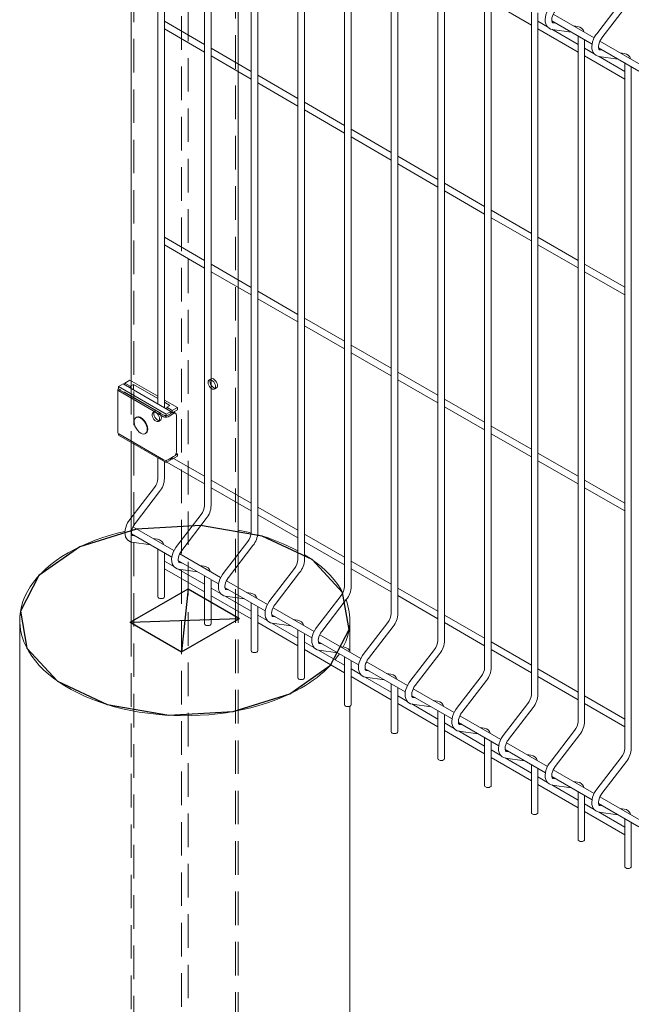
# Model space of a CAD drawing. Units: millimetres. Extents: x -59 to 2071, y -1 to 471.
# Drawn here: x 418 to 441, y 307 to 344 of the extents above; entities that cross this region are included whole.
import ezdxf

# ---------------------------------------------------------------- set-up
doc = ezdxf.new("R2010")
doc.units = ezdxf.units.MM
doc.linetypes.add('CENTERX2', pattern=[20.32, 12.7, -2.54, 2.54, -2.54])
doc.linetypes.add('HIDDEN', pattern=[1.905, 1.27, -0.635])
doc.layers.add('AM_00', color=7, linetype='Continuous', lineweight=15)

msp = doc.modelspace()

# ---------------------------------------------------------------- linework, layer by layer
at = {"color": 7, "linetype": 'HIDDEN', "lineweight": 0}
for p, q in [((424.3944, 304.8439), (424.3944, 406.9115)), ((422.3438, 303.6601), (422.3438, 405.7277)), ((426.1975, 303.8029), (426.1975, 405.8705)), ((424.1469, 302.6191), (424.1469, 404.6867)), ((426.2975, 341.795), (426.2975, 342.0836)), ((426.2975, 333.6296), (426.2975, 333.9182)), ((422.2438, 330.1002), (422.2438, 327.7732)), ((425.2667, 330.1768), (425.196, 330.136)), ((425.3959, 329.7896), (425.4667, 329.8304)), ((423.1453, 328.9522), (423.0746, 328.9114)), ((423.2746, 328.5649), (423.3453, 328.6058)), ((426.2975, 325.4642), (426.2975, 325.7528)), ((422.2438, 324.9252), (422.2438, 324.0051)), ((426.2975, 323.1474), (426.2975, 323.5572)), ((426.2975, 321.8864), (426.2975, 322.2746)), ((426.2975, 321.3815), (426.2975, 321.6701)), ((426.2975, 303.8029), (426.2975, 321.0897)), ((422.2438, 320.9468), (422.2438, 303.6601))]:
    msp.add_line(p, q, dxfattribs=at)
at = {"color": 7, "linetype": 'CENTERX2'}
for p, q in [((422.2024, 320.9707), (424.3944, 322.2362)), ((424.3944, 322.2362), (424.1469, 319.8482)), ((424.3944, 322.2362), (426.3389, 321.1136)), ((422.2024, 320.9707), (426.3389, 321.1136)), ((424.1469, 319.8482), (426.3389, 321.1136)), ((422.2024, 320.9707), (424.1469, 319.8482))]:
    msp.add_line(p, q, dxfattribs=at)
at = {"color": 7, "linetype": 'HIDDEN', "lineweight": 0, "flags": 128}
for points in [[(425.1545, 330.0444), (425.1608, 329.9927), (425.1791, 329.9382), (425.2078, 329.886), (425.2443, 329.8406), (425.2854, 329.806), (425.3274, 329.7854), (425.3667, 329.7805), (425.3996, 329.7918), (425.4234, 329.8184), (425.4358, 329.8577), (425.4358, 329.9064), (425.4234, 329.9601), (425.3996, 330.014), (425.3667, 330.0634), (425.3274, 330.1038), (425.2854, 330.1317), (425.2443, 330.1446), (425.2078, 330.1414), (425.1791, 330.1222), (425.1608, 330.0889), (425.1545, 330.0444)], [(425.2252, 330.0852), (425.2315, 330.0335), (425.2498, 329.9791), (425.2785, 329.9268), (425.315, 329.8814), (425.3561, 329.8468), (425.3981, 329.8262), (425.4374, 329.8213), (425.4703, 329.8327), (425.4941, 329.8592), (425.5065, 329.8985), (425.5065, 329.9472), (425.4941, 330.0009), (425.4703, 330.0548), (425.4374, 330.1042), (425.3981, 330.1446), (425.3561, 330.1725), (425.315, 330.1854), (425.2785, 330.1822), (425.2498, 330.163), (425.2315, 330.1297), (425.2252, 330.0852)], [(423.316, 328.6565), (423.3098, 328.612), (423.2915, 328.5787), (423.2628, 328.5596), (423.2263, 328.5563), (423.1852, 328.5692), (423.1432, 328.5971), (423.1039, 328.6375), (423.071, 328.6869), (423.0472, 328.7409), (423.0348, 328.7945), (423.0348, 328.8432), (423.0472, 328.8826), (423.071, 328.9091), (423.1039, 328.9204), (423.1432, 328.9155), (423.1852, 328.8949), (423.2263, 328.8603), (423.2628, 328.8149), (423.2915, 328.7627), (423.3098, 328.7083), (423.316, 328.6565)], [(423.3868, 328.6973), (423.3805, 328.6528), (423.3622, 328.6195), (423.3335, 328.6004), (423.297, 328.5971), (423.2559, 328.61), (423.2139, 328.6379), (423.1746, 328.6784), (423.1417, 328.7277), (423.1179, 328.7817), (423.1055, 328.8354), (423.1055, 328.884), (423.1179, 328.9234), (423.1417, 328.9499), (423.1746, 328.9612), (423.2139, 328.9564), (423.2559, 328.9357), (423.297, 328.9012), (423.3335, 328.8558), (423.3622, 328.8035), (423.3805, 328.7491), (423.3868, 328.6973)]]:
    msp.add_lwpolyline(points, dxfattribs=at)
at = {"color": 7, "linetype": 'Continuous', "flags": 128}
msp.add_lwpolyline([(429.7891, 319.3483), (430.4919, 320.6963), (430.2475, 322.0971), (429.0933, 323.3372), (427.2048, 324.2279), (424.8697, 324.6336), (422.4433, 324.4926), (420.2952, 323.8262), (418.7522, 322.736), (418.0494, 321.388), (418.2937, 319.9873), (419.448, 318.7472), (421.3364, 317.8564), (423.6716, 317.4507), (426.098, 317.5918), (428.2461, 318.2581), (429.7891, 319.3483)], dxfattribs=at)
at = {"layer": 'AM_00'}
for p, q in [((425.0189, 351.303), (425.0189, 325.3856)), ((425.2689, 325.3856), (425.2689, 351.1587)), ((426.7867, 350.2825), (426.7867, 324.3651)), ((427.0367, 324.3651), (427.0367, 350.1381)), ((422.2438, 349.8198), (422.2438, 330.1002)), ((426.2975, 342.0836), (426.2975, 349.9604)), ((423.2511, 349.2382), (423.2511, 329.233)), ((423.5012, 329.0886), (423.5012, 349.0939)), ((428.5545, 349.262), (428.5545, 323.3445)), ((428.8044, 323.3445), (428.8044, 349.1176)), ((430.3222, 348.2414), (430.3222, 322.324)), ((430.5722, 322.324), (430.5722, 348.0971)), ((432.09, 347.2209), (432.09, 321.3035)), ((432.34, 321.3035), (432.34, 347.0766)), ((433.8578, 346.2004), (433.8578, 320.283)), ((434.1078, 320.283), (434.1078, 346.0561)), ((435.6255, 345.1799), (435.6255, 319.2625)), ((435.8755, 319.2625), (435.8755, 345.0356)), ((435.8755, 344.4311), (437.3933, 343.5549)), ((437.3933, 344.1594), (437.3933, 318.242)), ((440.7969, 344.4361), (439.8682, 343.2298)), ((440.0662, 343.0773), (440.995, 344.2836)), ((437.6433, 318.242), (437.6433, 344.0151)), ((439.7726, 343.0745), (438.2213, 343.9701)), ((425.0189, 342.8218), (423.5012, 343.6979)), ((423.5012, 343.4093), (425.0189, 342.5331)), ((438.0028, 343.4917), (437.6433, 343.6993)), ((437.6433, 343.4106), (439.1611, 342.5344)), ((439.1611, 342.8231), (438.1695, 343.3955)), ((438.1707, 343.7106), (439.6926, 342.8321)), ((438.1816, 343.3925), (438.9018, 343.2886)), ((438.3184, 343.6253), (438.2173, 343.6399)), ((438.2193, 343.6396), (438.2173, 343.6399)), ((439.146, 343.5059), (438.9851, 343.5291)), ((439.1611, 343.1389), (439.1611, 317.2215)), ((439.411, 317.2215), (439.411, 342.9946)), ((426.7867, 341.8012), (425.2689, 342.6774)), ((439.7706, 342.4712), (439.411, 342.6788)), ((439.9385, 342.6901), (441.4603, 341.8116)), ((440.0862, 342.6048), (439.985, 342.6194)), ((439.9871, 342.6191), (439.985, 342.6194)), ((441.5403, 342.054), (439.9891, 342.9496)), ((425.2689, 342.3888), (426.7867, 341.5126)), ((439.411, 342.3901), (440.9288, 341.5139)), ((440.9288, 341.8026), (439.9373, 342.375)), ((439.9493, 342.372), (440.6695, 342.2681)), ((440.9138, 342.4854), (440.7529, 342.5086)), ((440.9288, 342.1184), (440.9288, 316.201)), ((441.1788, 316.201), (441.1788, 341.9741)), ((426.2975, 333.9182), (426.2975, 341.795)), ((428.5545, 340.7807), (427.0367, 341.6569)), ((427.0367, 341.3683), (428.5545, 340.4921)), ((430.3222, 339.7602), (428.8044, 340.6364)), ((428.8044, 340.3478), (430.3222, 339.4716)), ((432.09, 338.7397), (430.5722, 339.6159)), ((430.5722, 339.3272), (432.09, 338.4511)), ((433.8578, 337.7192), (432.34, 338.5954)), ((432.34, 338.3067), (433.8578, 337.4305)), ((435.6255, 336.6987), (434.1078, 337.5749)), ((434.1078, 337.2862), (435.6255, 336.41)), ((437.3933, 335.6782), (435.8755, 336.5544)), ((435.8755, 336.2657), (437.3933, 335.3895)), ((425.0189, 334.6564), (423.5012, 335.5325)), ((439.1611, 334.6577), (437.6433, 335.5339)), ((423.5012, 335.2439), (425.0189, 334.3677)), ((437.6433, 335.2452), (439.1611, 334.369)), ((426.7867, 333.6358), (425.2689, 334.512)), ((440.9288, 333.6372), (439.411, 334.5134)), ((425.2689, 334.2234), (426.7867, 333.3472)), ((439.411, 334.2247), (440.9288, 333.3485)), ((426.2975, 325.7528), (426.2975, 333.6296)), ((428.5545, 332.6153), (427.0367, 333.4915)), ((427.0367, 333.2029), (428.5545, 332.3267)), ((430.3222, 331.5948), (428.8044, 332.471)), ((428.8044, 332.1823), (430.3222, 331.3062)), ((432.09, 330.5743), (430.5722, 331.4505)), ((430.5722, 331.1618), (432.09, 330.2856)), ((433.8578, 329.5538), (432.34, 330.43)), ((421.9443, 329.9874), (421.7675, 329.8854)), ((421.9443, 329.9874), (423.7474, 328.9465)), ((421.9973, 330.018), (422.1917, 330.1303)), ((422.2094, 329.8956), (421.9973, 330.018)), ((421.9973, 330.018), (421.9973, 329.9568)), ((423.2512, 329.5187), (422.1917, 330.1303)), ((422.2094, 329.8956), (422.3332, 329.967)), ((423.2511, 329.4371), (422.3332, 329.967)), ((422.3332, 329.7629), (422.3332, 329.967)), ((432.34, 330.1413), (433.8578, 329.2651)), ((421.7359, 329.7731), (421.7359, 328.14)), ((421.7675, 329.8037), (421.7675, 329.8854)), ((421.7675, 329.8854), (423.5706, 328.8444)), ((421.8382, 329.7629), (421.7675, 329.8037)), ((421.771, 329.7241), (423.4681, 328.7444)), ((421.8205, 329.7527), (423.5176, 328.773)), ((421.8382, 329.7425), (421.8382, 329.7629)), ((421.9804, 329.6697), (421.9839, 329.666)), ((421.9839, 329.666), (423.3562, 328.8737)), ((422.2094, 329.8343), (422.2094, 329.8956)), ((423.712, 329.171), (423.5011, 329.2927)), ((423.9949, 329.0894), (423.5012, 329.3744)), ((435.6255, 328.5333), (434.1078, 329.4095)), ((423.3562, 328.8737), (423.3577, 328.8746)), ((423.3562, 328.8737), (423.3562, 328.8661)), ((423.7474, 328.9465), (423.5706, 328.8444)), ((423.7474, 328.8648), (423.5706, 328.7628)), ((423.5706, 328.8444), (423.5706, 328.7628)), ((423.5883, 329.0996), (423.712, 329.171)), ((423.8004, 328.9771), (423.5883, 329.0996)), ((423.5883, 329.0996), (423.5883, 329.0383)), ((423.5883, 328.773), (423.8004, 328.8954)), ((423.6378, 328.7444), (423.8499, 328.8669)), ((423.7474, 328.9465), (423.7474, 328.8648)), ((423.7474, 328.9261), (423.8004, 328.8955)), ((423.8004, 328.9771), (423.9949, 329.0894)), ((423.8004, 328.8955), (423.9949, 329.0077)), ((423.8004, 328.8955), (423.8004, 328.9771)), ((423.9249, 328.8743), (423.8754, 328.9029)), ((423.8827, 328.8986), (423.8827, 328.943)), ((423.9949, 329.0077), (423.9949, 329.0894)), ((434.1078, 329.1208), (435.6255, 328.2446)), ((422.4446, 328.7208), (422.4274, 328.7109)), ((423.5706, 328.7628), (423.4999, 328.8036)), ((423.4999, 328.8036), (423.4999, 328.7832)), ((423.956, 328.8056), (423.956, 327.4175)), ((421.7675, 328.0481), (421.7675, 328.0932)), ((421.771, 328.091), (423.4681, 327.1113)), ((422.7774, 328.1047), (422.7945, 328.1146)), ((437.3933, 327.5128), (435.8755, 328.389)), ((435.8755, 328.1003), (437.3933, 327.2241)), ((423.5706, 327.0072), (421.7675, 328.0481)), ((422.2438, 327.7732), (422.2438, 324.9252)), ((423.9028, 327.2807), (423.9949, 327.3338)), ((423.9949, 327.3338), (423.9466, 327.3617)), ((423.9949, 327.2521), (423.9949, 327.3338)), ((439.1611, 326.4923), (437.6433, 327.3685)), ((423.2511, 327.1916), (423.2511, 326.4061)), ((423.5012, 326.4061), (423.5012, 327.0473)), ((423.5661, 327.0915), (423.5706, 327.0889)), ((423.7474, 327.1093), (423.5706, 327.0072)), ((423.5767, 327.0924), (423.5706, 327.0889)), ((423.5706, 327.0889), (423.5706, 327.0072)), ((423.5976, 327.0228), (425.0189, 326.2023)), ((423.6378, 327.1113), (423.8499, 327.2338)), ((423.7474, 327.1746), (423.7474, 327.1093)), ((423.7474, 327.1705), (423.8004, 327.1399)), ((423.8004, 327.1399), (423.9949, 327.2521)), ((423.8004, 327.1399), (423.8004, 327.2052)), ((425.0189, 326.4909), (423.8476, 327.1671)), ((437.6433, 327.0798), (439.1611, 326.2036)), ((426.7867, 325.4704), (425.2689, 326.3466)), ((440.9288, 325.4718), (439.411, 326.348)), ((423.1192, 326.0623), (422.1905, 324.856)), ((422.3886, 324.7035), (423.3173, 325.9097)), ((425.2689, 326.058), (426.7867, 325.1818)), ((439.411, 326.0593), (440.9288, 325.1831)), ((426.2975, 323.5572), (426.2975, 325.4642)), ((428.5545, 324.4499), (427.0367, 325.3261)), ((424.887, 325.0417), (423.9583, 323.8355)), ((424.1563, 323.6829), (425.0851, 324.8892)), ((427.0367, 325.0374), (428.5545, 324.1613)), ((423.8627, 323.6802), (422.3114, 324.5757)), ((422.2438, 324.0051), (422.2438, 320.9468)), ((422.2608, 324.3163), (423.7827, 323.4377)), ((422.2717, 323.9981), (422.9919, 323.8942)), ((422.4085, 324.231), (422.3074, 324.2456)), ((422.3094, 324.2453), (422.3074, 324.2456)), ((423.2361, 324.1116), (423.0752, 324.1348)), ((426.6547, 324.0212), (425.726, 322.8149)), ((430.3222, 323.4294), (428.8044, 324.3056)), ((428.8044, 324.0169), (430.3222, 323.1407)), ((423.2511, 323.7446), (423.2511, 321.9344)), ((425.9241, 322.6624), (426.8528, 323.8687)), ((423.5012, 321.9344), (423.5012, 323.6002)), ((423.8607, 323.0769), (423.5012, 323.2844)), ((424.0286, 323.2957), (425.5504, 322.4172)), ((425.6304, 322.6597), (424.0792, 323.5552)), ((432.09, 322.4089), (430.5722, 323.2851)), ((423.5012, 322.9958), (425.0189, 322.1196)), ((425.0189, 322.4082), (424.0274, 322.9807)), ((424.0394, 322.9776), (424.7596, 322.8737)), ((424.1763, 323.2105), (424.0752, 323.2251)), ((424.0772, 323.2248), (424.0752, 323.2251)), ((425.0039, 323.0911), (424.843, 323.1143)), ((426.2975, 322.2746), (426.2975, 323.1474)), ((428.4225, 323.0007), (427.4938, 321.7944)), ((430.5722, 322.9964), (432.09, 322.1202)), ((425.0189, 322.724), (425.0189, 320.9139)), ((425.2689, 320.9139), (425.2689, 322.5797)), ((427.3982, 321.6392), (425.8469, 322.5347)), ((427.6919, 321.6419), (428.6206, 322.8482)), ((425.6284, 322.0564), (425.2689, 322.2639)), ((425.7964, 322.2752), (427.3182, 321.3967)), ((425.9441, 322.19), (425.8429, 322.2046)), ((425.8449, 322.2042), (425.8429, 322.2046)), ((433.8578, 321.3884), (432.34, 322.2646)), ((425.2689, 321.9752), (426.7867, 321.0991)), ((426.7867, 321.3877), (425.7951, 321.9601)), ((425.8072, 321.9571), (426.5274, 321.8532)), ((426.2975, 321.6701), (426.2975, 321.8864)), ((426.7716, 322.0706), (426.6107, 322.0938)), ((430.1903, 321.9802), (429.2616, 320.7739)), ((429.4596, 320.6214), (430.3884, 321.8277)), ((432.34, 321.9759), (433.8578, 321.0997)), ((426.2975, 321.0897), (426.2975, 321.3815)), ((426.7867, 321.7035), (426.7867, 319.8934)), ((427.0367, 319.8934), (427.0367, 321.5592)), ((429.166, 320.6187), (427.6147, 321.5142)), ((418.0206, 321.0422), (418.0206, 259.8016)), ((424.1469, 319.8482), (426.3389, 321.1136)), ((426.3389, 321.1136), (426.2975, 321.1375)), ((427.3962, 321.0359), (427.0367, 321.2434)), ((427.5641, 321.2547), (429.086, 320.3762)), ((427.7118, 321.1695), (427.6107, 321.1841)), ((427.6127, 321.1837), (427.6107, 321.1841)), ((428.5394, 321.05), (428.3785, 321.0733)), ((430.5206, 319.8797), (430.5206, 321.0422)), ((435.6255, 320.3679), (434.1078, 321.2441)), ((422.2438, 320.9946), (422.2024, 320.9707)), ((422.2024, 320.9707), (424.1469, 319.8482)), ((427.0367, 320.9547), (428.5545, 320.0786)), ((428.5545, 320.3672), (427.5629, 320.9396)), ((427.575, 320.9366), (428.2952, 320.8327)), ((428.5545, 320.683), (428.5545, 318.8729)), ((431.9581, 320.9597), (431.0293, 319.7534)), ((431.2274, 319.6009), (432.1561, 320.8072)), ((434.1078, 320.9554), (435.6255, 320.0792)), ((428.8044, 318.8729), (428.8044, 320.5387)), ((430.9337, 319.5982), (429.3825, 320.4937)), ((429.164, 320.0153), (428.8044, 320.2229)), ((428.8044, 319.9342), (430.3222, 319.058)), ((430.3222, 319.3467), (429.3307, 319.9191)), ((429.3319, 320.2342), (430.8537, 319.3557)), ((429.3427, 319.9161), (430.0629, 319.8122)), ((429.4796, 320.149), (429.3784, 320.1635)), ((429.3805, 320.1632), (429.3784, 320.1635)), ((430.3072, 320.0295), (430.1463, 320.0528)), ((433.7258, 319.9392), (432.7971, 318.7329)), ((437.3933, 319.3474), (435.8755, 320.2236)), ((435.8755, 319.9349), (437.3933, 319.0587)), ((430.3222, 319.6625), (430.3222, 317.8524)), ((430.5722, 317.8524), (430.5722, 319.5182)), ((432.9952, 318.5804), (433.9239, 319.7867)), ((430.9318, 318.9948), (430.5722, 319.2024)), ((431.0997, 319.2137), (432.6215, 318.3352)), ((431.2474, 319.1284), (431.1462, 319.143)), ((431.1482, 319.1427), (431.1462, 319.143)), ((432.7015, 318.5777), (431.1502, 319.4732)), ((439.1611, 318.3269), (437.6433, 319.2031)), ((430.5722, 318.9137), (432.09, 318.0375)), ((432.09, 318.3262), (431.0984, 318.8986)), ((431.1105, 318.8956), (431.8307, 318.7917)), ((432.0749, 319.009), (431.914, 319.0322)), ((435.4936, 318.9187), (434.5649, 317.7124)), ((437.6433, 318.9144), (439.1611, 318.0382)), ((432.09, 318.642), (432.09, 316.8318)), ((432.34, 316.8318), (432.34, 318.4977)), ((434.4693, 317.5571), (432.918, 318.4527)), ((434.7629, 317.5599), (435.6917, 318.7662)), ((432.6995, 317.9743), (432.34, 318.1819)), ((432.8674, 318.1932), (434.3893, 317.3147)), ((433.0151, 318.1079), (432.914, 318.1225)), ((432.916, 318.1222), (432.914, 318.1225)), ((440.9288, 317.3064), (439.411, 318.1825)), ((430.5206, 259.8016), (430.5206, 317.794)), ((432.34, 317.8932), (433.8578, 317.017)), ((433.8578, 317.3057), (432.8662, 317.8781)), ((432.8783, 317.8751), (433.5985, 317.7712)), ((433.8427, 317.9885), (433.6818, 318.0117)), ((437.2613, 317.8982), (436.3326, 316.6919)), ((436.5307, 316.5394), (437.4594, 317.7457)), ((439.411, 317.8939), (440.9288, 317.0177)), ((433.8578, 317.6215), (433.8578, 315.8113)), ((434.1078, 315.8113), (434.1078, 317.4772)), ((436.237, 316.5366), (434.6858, 317.4322)), ((434.4673, 316.9538), (434.1078, 317.1614)), ((434.6352, 317.1727), (436.157, 316.2942)), ((434.7829, 317.0874), (434.6818, 317.102)), ((434.6838, 317.1017), (434.6818, 317.102)), ((435.6105, 316.968), (435.4496, 316.9912)), ((434.1078, 316.8727), (435.6255, 315.9965)), ((435.6255, 316.2852), (434.634, 316.8576)), ((434.646, 316.8546), (435.3662, 316.7507)), ((435.6255, 316.601), (435.6255, 314.7908)), ((439.0291, 316.8777), (438.1004, 315.6714)), ((438.2985, 315.5189), (439.2272, 316.7252)), ((435.8755, 314.7908), (435.8755, 316.4567)), ((438.0048, 315.5161), (436.4535, 316.4117)), ((436.235, 315.9333), (435.8755, 316.1409)), ((435.8755, 315.8522), (437.3933, 314.976)), ((437.3933, 315.2647), (436.4017, 315.8371)), ((436.403, 316.1522), (437.9248, 315.2736)), ((436.4138, 315.8341), (437.134, 315.7302)), ((436.5507, 316.0669), (436.4495, 316.0815)), ((436.4515, 316.0812), (436.4495, 316.0815)), ((437.3782, 315.9475), (437.2173, 315.9707)), ((440.7969, 315.8572), (439.8682, 314.6509)), ((437.3933, 315.5805), (437.3933, 313.7703)), ((437.6433, 313.7703), (437.6433, 315.4362)), ((440.0662, 314.4984), (440.995, 315.7046)), ((438.0028, 314.9128), (437.6433, 315.1203)), ((438.1707, 315.1317), (439.6926, 314.2531)), ((438.3184, 315.0464), (438.2173, 315.061)), ((438.2193, 315.0607), (438.2173, 315.061)), ((439.7726, 314.4956), (438.2213, 315.3911)), ((437.6433, 314.8317), (439.1611, 313.9555)), ((439.1611, 314.2442), (438.1695, 314.8166)), ((438.1816, 314.8136), (438.9018, 314.7096)), ((439.146, 314.927), (438.9851, 314.9502)), ((439.1611, 314.56), (439.1611, 312.7498)), ((439.411, 312.7498), (439.411, 314.4156)), ((441.5403, 313.4751), (439.9891, 314.3706)), ((439.7706, 313.8923), (439.411, 314.0998)), ((439.9385, 314.1112), (441.4603, 313.2326)), ((440.0862, 314.0259), (439.985, 314.0405)), ((439.9871, 314.0402), (439.985, 314.0405)), ((440.9138, 313.9065), (440.7529, 313.9297)), ((439.411, 313.8112), (440.9288, 312.935)), ((440.9288, 313.2236), (439.9373, 313.7961)), ((439.9493, 313.793), (440.6695, 313.6891)), ((440.9288, 313.5395), (440.9288, 311.7293)), ((441.1788, 311.7293), (441.1788, 313.3951))]:
    msp.add_line(p, q, dxfattribs=at)
at = {"layer": 'AM_00', "flags": 128}
for points in [[(438.1004, 344.2503), (438.0699, 344.2083), (438.0193, 344.1254), (437.9776, 344.0379), (437.9459, 343.948), (437.9252, 343.8573), (437.9167, 343.7678), (437.9215, 343.681), (437.9408, 343.5998), (437.9699, 343.5366), (438.0088, 343.4835), (438.0623, 343.4376), (438.1226, 343.4072), (438.1816, 343.3925)], [(438.2173, 343.6399), (438.2099, 343.6416), (438.1973, 343.6484), (438.1868, 343.6609), (438.1763, 343.684), (438.1682, 343.7227), (438.167, 343.7723), (438.1744, 343.8306), (438.191, 343.8947), (438.2169, 343.9617), (438.2514, 344.028), (438.2904, 344.0871), (438.2985, 344.0978)], [(439.8682, 343.2298), (439.8377, 343.1878), (439.787, 343.1049), (439.7453, 343.0174), (439.7137, 342.9275), (439.693, 342.8368), (439.6845, 342.7473), (439.6893, 342.6605), (439.7086, 342.5793), (439.7376, 342.516), (439.7766, 342.463), (439.8301, 342.4171), (439.8904, 342.3867), (439.9493, 342.372)], [(439.985, 342.6194), (439.9776, 342.621), (439.9651, 342.6278), (439.9546, 342.6404), (439.9441, 342.6635), (439.936, 342.7022), (439.9348, 342.7518), (439.9422, 342.81), (439.9588, 342.8742), (439.9847, 342.9412), (440.0191, 343.0075), (440.0582, 343.0666), (440.0662, 343.0773)], [(422.6024, 328.6936), (422.5473, 328.7182), (422.495, 328.7273), (422.4481, 328.7203), (422.4089, 328.6977), (422.3794, 328.6605), (422.3611, 328.6107), (422.3549, 328.5507), (422.3611, 328.4835), (422.3623, 328.4773)], [(422.5425, 328.1651), (422.5473, 328.161), (422.6024, 328.122), (422.6575, 328.0974), (422.7098, 328.0883), (422.7567, 328.0953), (422.7959, 328.1179), (422.8254, 328.1551), (422.8437, 328.2049), (422.8499, 328.2649), (422.8437, 328.3321), (422.8254, 328.4031), (422.7959, 328.4743), (422.7567, 328.5422), (422.7098, 328.6033), (422.6575, 328.6546), (422.6024, 328.6936), (422.6024, 328.6936)], [(422.7945, 328.1146), (422.813, 328.1278), (422.8425, 328.165), (422.8608, 328.2148), (422.867, 328.2748), (422.8608, 328.342), (422.8425, 328.413), (422.813, 328.4842), (422.7739, 328.5521), (422.7269, 328.6132), (422.6746, 328.6646), (422.6195, 328.7035)], [(422.1905, 324.856), (422.16, 324.8139), (422.1094, 324.731), (422.0677, 324.6436), (422.036, 324.5536), (422.0153, 324.463), (422.0068, 324.3734), (422.0116, 324.2867), (422.0309, 324.2055), (422.06, 324.1422), (422.0989, 324.0892), (422.1524, 324.0433), (422.2127, 324.0129), (422.2717, 323.9981)], [(422.0073, 324.4053), (421.7641, 324.3473), (421.4629, 324.2656), (421.1697, 324.1748), (420.8853, 324.0751), (420.6105, 323.9668), (420.346, 323.8502), (420.0927, 323.7256), (419.8512, 323.5934), (419.6223, 323.454), (419.4065, 323.3078), (419.2045, 323.1551), (419.0169, 322.9965), (418.8442, 322.8323), (418.6868, 322.663), (418.5453, 322.4892), (418.42, 322.3112), (418.3113, 322.1297), (418.2195, 321.945), (418.1448, 321.7578), (418.0875, 321.5686), (418.0478, 321.3779), (418.0256, 321.1862), (418.0212, 320.9941), (418.0345, 320.8022), (418.0654, 320.6109), (418.114, 320.4209), (418.18, 320.2326), (418.2633, 320.0466), (418.3636, 319.8635), (418.4806, 319.6836), (418.6141, 319.5077), (418.7635, 319.3361), (418.9286, 319.1693), (419.1089, 319.0078), (419.3038, 318.8521), (419.5127, 318.7026), (419.7351, 318.5597), (419.9704, 318.4239), (420.2179, 318.2955), (420.4769, 318.1748), (420.7466, 318.0623), (421.0263, 317.9583), (421.3152, 317.863), (421.6125, 317.7767), (421.9174, 317.6996), (422.2288, 317.6321), (422.5461, 317.5742), (422.8683, 317.5261), (423.1944, 317.488), (423.5236, 317.46), (423.855, 317.4421), (424.1874, 317.4344), (424.5202, 317.437), (424.8522, 317.4498), (425.1826, 317.4727), (425.5104, 317.5058), (425.8346, 317.5489), (426.1545, 317.6019), (426.469, 317.6647), (426.7772, 317.737), (427.0784, 317.8187), (427.3716, 317.9095), (427.656, 318.0092), (427.9308, 318.1176), (428.1953, 318.2342), (428.4486, 318.3587), (428.6901, 318.4909), (428.6901, 318.4909)], [(422.3074, 324.2456), (422.3, 324.2472), (422.2874, 324.254), (422.2769, 324.2665), (422.2664, 324.2896), (422.2583, 324.3284), (422.2571, 324.378), (422.2645, 324.4362), (422.2811, 324.5004), (422.307, 324.5673), (422.3415, 324.6336), (422.3805, 324.6928), (422.3886, 324.7035)], [(423.9583, 323.8355), (423.9278, 323.7934), (423.8771, 323.7105), (423.8354, 323.6231), (423.8038, 323.5331), (423.7831, 323.4425), (423.7746, 323.3529), (423.7794, 323.2662), (423.7987, 323.185), (423.8277, 323.1217), (423.8667, 323.0687), (423.9202, 323.0228), (423.9805, 322.9924), (424.0394, 322.9776)], [(424.0752, 323.2251), (424.0677, 323.2267), (424.0552, 323.2335), (424.0447, 323.246), (424.0342, 323.2691), (424.0261, 323.3079), (424.0249, 323.3575), (424.0323, 323.4157), (424.0489, 323.4799), (424.0748, 323.5468), (424.1092, 323.6131), (424.1483, 323.6722), (424.1563, 323.6829)], [(430.2569, 322.0792), (430.1777, 322.2209), (430.0607, 322.4007), (429.9272, 322.5767), (429.7777, 322.7483), (429.6126, 322.9151), (429.4324, 323.0765), (429.2375, 323.2322), (429.0286, 323.3817), (428.8061, 323.5246), (428.8044, 323.5256)], [(425.726, 322.8149), (425.6955, 322.7729), (425.6449, 322.69), (425.6032, 322.6026), (425.5715, 322.5126), (425.5509, 322.422), (425.5423, 322.3324), (425.5471, 322.2457), (425.5665, 322.1645), (425.5955, 322.1012), (425.6345, 322.0482), (425.6879, 322.0023), (425.7483, 321.9718), (425.8072, 321.9571)], [(425.8429, 322.2046), (425.8355, 322.2062), (425.823, 322.213), (425.8125, 322.2255), (425.8019, 322.2486), (425.7938, 322.2874), (425.7927, 322.337), (425.8, 322.3952), (425.8166, 322.4594), (425.8426, 322.5263), (425.877, 322.5926), (425.916, 322.6517), (425.9241, 322.6624)], [(423.5012, 321.9344), (423.4916, 321.9068), (423.4645, 321.8834), (423.424, 321.8677), (423.3762, 321.8622), (423.3283, 321.8677), (423.2878, 321.8834), (423.2607, 321.9068), (423.2511, 321.9344)], [(427.4938, 321.7944), (427.4633, 321.7524), (427.4127, 321.6695), (427.371, 321.5821), (427.3393, 321.4921), (427.3186, 321.4015), (427.3101, 321.3119), (427.3149, 321.2252), (427.3342, 321.144), (427.3633, 321.0807), (427.4022, 321.0277), (427.4557, 320.9817), (427.516, 320.9513), (427.575, 320.9366)], [(427.6107, 321.1841), (427.6033, 321.1857), (427.5907, 321.1925), (427.5802, 321.205), (427.5697, 321.2281), (427.5616, 321.2669), (427.5604, 321.3165), (427.5678, 321.3747), (427.5844, 321.4389), (427.6103, 321.5058), (427.6448, 321.5721), (427.6838, 321.6312), (427.6919, 321.6419)], [(425.2689, 320.9139), (425.2594, 320.8863), (425.2323, 320.8629), (425.1918, 320.8472), (425.1439, 320.8417), (425.0961, 320.8472), (425.0555, 320.8629), (425.0284, 320.8863), (425.0189, 320.9139)], [(429.2616, 320.7739), (429.2311, 320.7319), (429.1804, 320.649), (429.1387, 320.5616), (429.107, 320.4716), (429.0864, 320.381), (429.0779, 320.2914), (429.0827, 320.2046), (429.102, 320.1235), (429.131, 320.0602), (429.17, 320.0071), (429.2235, 319.9612), (429.2838, 319.9308), (429.3427, 319.9161)], [(429.3784, 320.1635), (429.371, 320.1652), (429.3585, 320.172), (429.348, 320.1845), (429.3375, 320.2076), (429.3294, 320.2464), (429.3282, 320.296), (429.3356, 320.3542), (429.3522, 320.4184), (429.3781, 320.4853), (429.4125, 320.5516), (429.4516, 320.6107), (429.4596, 320.6214)], [(427.0367, 319.8934), (427.0272, 319.8658), (427.0001, 319.8424), (426.9595, 319.8267), (426.9117, 319.8212), (426.8638, 319.8267), (426.8233, 319.8424), (426.7962, 319.8658), (426.7867, 319.8934)], [(431.0293, 319.7534), (430.9988, 319.7114), (430.9482, 319.6285), (430.9065, 319.5411), (430.8748, 319.4511), (430.8542, 319.3605), (430.8456, 319.2709), (430.8504, 319.1841), (430.8698, 319.103), (430.8988, 319.0397), (430.9378, 318.9866), (430.9913, 318.9407), (431.0516, 318.9103), (431.1105, 318.8956)], [(431.1462, 319.143), (431.1388, 319.1447), (431.1263, 319.1515), (431.1158, 319.164), (431.1052, 319.1871), (431.0971, 319.2258), (431.096, 319.2754), (431.1033, 319.3337), (431.12, 319.3978), (431.1459, 319.4648), (431.1803, 319.5311), (431.2193, 319.5902), (431.2274, 319.6009)], [(428.8044, 318.8729), (428.7949, 318.8453), (428.7678, 318.8218), (428.7273, 318.8062), (428.6794, 318.8007), (428.6316, 318.8062), (428.5911, 318.8218), (428.564, 318.8453), (428.5545, 318.8729)], [(432.7971, 318.7329), (432.7666, 318.6909), (432.716, 318.608), (432.6743, 318.5205), (432.6426, 318.4306), (432.6219, 318.34), (432.6134, 318.2504), (432.6182, 318.1636), (432.6375, 318.0825), (432.6666, 318.0192), (432.7055, 317.9661), (432.759, 317.9202), (432.8193, 317.8898), (432.8783, 317.8751)], [(432.914, 318.1225), (432.9066, 318.1242), (432.894, 318.131), (432.8835, 318.1435), (432.873, 318.1666), (432.8649, 318.2053), (432.8637, 318.2549), (432.8711, 318.3132), (432.8877, 318.3773), (432.9136, 318.4443), (432.9481, 318.5106), (432.9871, 318.5697), (432.9952, 318.5804)], [(430.5722, 317.8524), (430.5627, 317.8247), (430.5356, 317.8013), (430.4951, 317.7857), (430.4472, 317.7802), (430.3994, 317.7857), (430.3588, 317.8013), (430.3317, 317.8247), (430.3222, 317.8524)], [(434.5649, 317.7124), (434.5344, 317.6704), (434.4837, 317.5875), (434.442, 317.5), (434.4104, 317.4101), (434.3897, 317.3194), (434.3812, 317.2298), (434.386, 317.1431), (434.4053, 317.0619), (434.4343, 316.9987), (434.4733, 316.9456), (434.5268, 316.8997), (434.5871, 316.8693), (434.646, 316.8546)], [(434.6818, 317.102), (434.6743, 317.1036), (434.6618, 317.1104), (434.6513, 317.123), (434.6408, 317.1461), (434.6327, 317.1848), (434.6315, 317.2344), (434.6389, 317.2926), (434.6555, 317.3568), (434.6814, 317.4238), (434.7158, 317.4901), (434.7549, 317.5492), (434.7629, 317.5599)], [(432.34, 316.8318), (432.3305, 316.8042), (432.3034, 316.7808), (432.2628, 316.7652), (432.215, 316.7597), (432.1672, 316.7652), (432.1266, 316.7808), (432.0995, 316.8042), (432.09, 316.8318)], [(436.3326, 316.6919), (436.3021, 316.6499), (436.2515, 316.567), (436.2098, 316.4795), (436.1781, 316.3896), (436.1575, 316.2989), (436.1489, 316.2093), (436.1537, 316.1226), (436.1731, 316.0414), (436.2021, 315.9781), (436.2411, 315.9251), (436.2946, 315.8792), (436.3549, 315.8488), (436.4138, 315.8341)], [(436.4495, 316.0815), (436.4421, 316.0831), (436.4296, 316.0899), (436.4191, 316.1025), (436.4085, 316.1256), (436.4004, 316.1643), (436.3993, 316.2139), (436.4066, 316.2721), (436.4233, 316.3363), (436.4492, 316.4033), (436.4836, 316.4696), (436.5226, 316.5287), (436.5307, 316.5394)], [(434.1078, 315.8113), (434.0982, 315.7837), (434.0711, 315.7603), (434.0306, 315.7447), (433.9828, 315.7392), (433.9349, 315.7447), (433.8944, 315.7603), (433.8673, 315.7837), (433.8578, 315.8113)], [(438.1004, 315.6714), (438.0699, 315.6294), (438.0193, 315.5464), (437.9776, 315.459), (437.9459, 315.3691), (437.9252, 315.2784), (437.9167, 315.1888), (437.9215, 315.1021), (437.9408, 315.0209), (437.9699, 314.9576), (438.0088, 314.9046), (438.0623, 314.8587), (438.1226, 314.8283), (438.1816, 314.8136)], [(438.2173, 315.061), (438.2099, 315.0626), (438.1973, 315.0694), (438.1868, 315.0819), (438.1763, 315.105), (438.1682, 315.1438), (438.167, 315.1934), (438.1744, 315.2516), (438.191, 315.3158), (438.2169, 315.3828), (438.2514, 315.4491), (438.2904, 315.5082), (438.2985, 315.5189)], [(435.8755, 314.7908), (435.866, 314.7632), (435.8389, 314.7398), (435.7984, 314.7242), (435.7505, 314.7187), (435.7027, 314.7242), (435.6621, 314.7398), (435.635, 314.7632), (435.6255, 314.7908)], [(439.8682, 314.6509), (439.8377, 314.6088), (439.787, 314.5259), (439.7453, 314.4385), (439.7137, 314.3485), (439.693, 314.2579), (439.6845, 314.1683), (439.6893, 314.0816), (439.7086, 314.0004), (439.7376, 313.9371), (439.7766, 313.8841), (439.8301, 313.8382), (439.8904, 313.8078), (439.9493, 313.793)], [(439.985, 314.0405), (439.9776, 314.0421), (439.9651, 314.0489), (439.9546, 314.0614), (439.9441, 314.0845), (439.936, 314.1233), (439.9348, 314.1729), (439.9422, 314.2311), (439.9588, 314.2953), (439.9847, 314.3622), (440.0191, 314.4285), (440.0582, 314.4877), (440.0662, 314.4984)], [(437.6433, 313.7703), (437.6338, 313.7427), (437.6067, 313.7193), (437.5661, 313.7037), (437.5183, 313.6982), (437.4704, 313.7037), (437.4299, 313.7193), (437.4028, 313.7427), (437.3933, 313.7703)], [(439.411, 312.7498), (439.4015, 312.7222), (439.3744, 312.6988), (439.3339, 312.6831), (439.2861, 312.6776), (439.2382, 312.6831), (439.1977, 312.6988), (439.1706, 312.7222), (439.1611, 312.7498)], [(441.1788, 311.7293), (441.1693, 311.7017), (441.1422, 311.6783), (441.1017, 311.6626), (441.0538, 311.6571), (441.006, 311.6626), (440.9654, 311.6783), (440.9383, 311.7017), (440.9288, 311.7293), (440.9288, 311.7293)]]:
    msp.add_lwpolyline(points, dxfattribs=at)
at = {"layer": 'AM_00'}
for centre, radius, start, end in [((439.1042, 343.2161), 0.2928, 16.26076, 81.79016), ((440.872, 342.1956), 0.2928, 16.26196, 81.78896), ((421.789, 329.7728), 0.0519, 114.54722, 249.67619), ((421.8282, 329.7732), 0.0219, 160.37415, 249.42354), ((423.8444, 328.8341), 0.0754, 65.69094, 125.62286), ((423.8913, 328.8161), 0.0655, 350.78693, 129.20556), ((422.9024, 328.581), 0.55, 190.86786, 229.12677), ((422.5175, 328.5651), 0.172, 53.60285, 115.08561), ((423.5529, 328.9082), 0.1844, 242.60752, 297.39027), ((423.5529, 328.8413), 0.0769, 242.66413, 279.74949), ((421.7959, 328.146), 0.0603, 185.69161, 245.62877), ((423.7257, 327.428), 0.2305, 302.60596, 357.39427), ((423.5529, 327.2751), 0.1844, 242.60752, 297.39027), ((422.6613, 326.4352), 0.5906, 320.84022, 357.1743), ((422.6736, 326.4304), 0.8279, 321.03171, 358.31673), ((424.4289, 325.4147), 0.5907, 320.84335, 357.16818), ((424.4415, 325.4099), 0.8278, 321.03026, 358.31818), ((424.4657, 315.1895), 9.4451, 75.76149, 78.81685), ((426.1967, 324.3942), 0.5907, 320.84335, 357.16818), ((426.2092, 324.3893), 0.8278, 321.03164, 358.31888), ((423.1943, 323.8218), 0.2927, 16.25644, 81.79448), ((425.0221, 317.0531), 7.5002, 61.90268, 74.46713), ((427.9646, 323.3737), 0.5906, 320.83959, 357.17193), ((427.977, 323.3688), 0.8278, 321.03164, 358.31888), ((424.9621, 322.8013), 0.2927, 16.25321, 81.79703), ((429.7324, 322.3531), 0.5906, 320.84022, 357.1743), ((429.7447, 322.3483), 0.8278, 321.03164, 358.31888), ((426.7299, 321.7808), 0.2927, 16.25287, 81.79737), ((428.3478, 321.0398), 2.1709, 332.41874, 20.84892), ((428.4976, 320.7603), 0.2927, 16.2564, 81.79452), ((431.5001, 321.3326), 0.5906, 320.84022, 357.1743), ((431.5125, 321.3278), 0.8279, 321.03171, 358.31673), ((433.2678, 320.3122), 0.5907, 320.84335, 357.16818), ((433.2803, 320.3073), 0.8278, 321.03026, 358.31818), ((430.2654, 319.7398), 0.2927, 16.2564, 81.79452), ((427.5616, 321.4418), 3.0556, 321.83342, 326.98823), ((426.4381, 322.5095), 4.6065, 299.26576, 316.86294), ((435.0355, 319.2917), 0.5907, 320.84335, 357.16818), ((435.0481, 319.2868), 0.8278, 321.03164, 358.31888), ((432.0332, 318.7193), 0.2927, 16.25644, 81.79448), ((436.8034, 318.2711), 0.5906, 320.83959, 357.17193), ((436.8158, 318.2663), 0.8278, 321.03164, 358.31888), ((433.801, 317.6988), 0.2927, 16.25321, 81.79703), ((435.5687, 316.6783), 0.2927, 16.25287, 81.79737), ((438.5712, 317.2506), 0.5906, 320.84022, 357.1743), ((438.5836, 317.2458), 0.8278, 321.03164, 358.31888), ((440.339, 316.2301), 0.5906, 320.84022, 357.1743), ((440.3514, 316.2252), 0.8278, 321.02998, 358.31949), ((437.3365, 315.6577), 0.2927, 16.2564, 81.79452), ((439.1042, 314.6372), 0.2927, 16.2564, 81.79452), ((440.872, 313.6167), 0.2928, 16.2576, 81.79332)]:
    msp.add_arc(centre, radius, start, end, dxfattribs=at)

doc.saveas('drawing.dxf')
